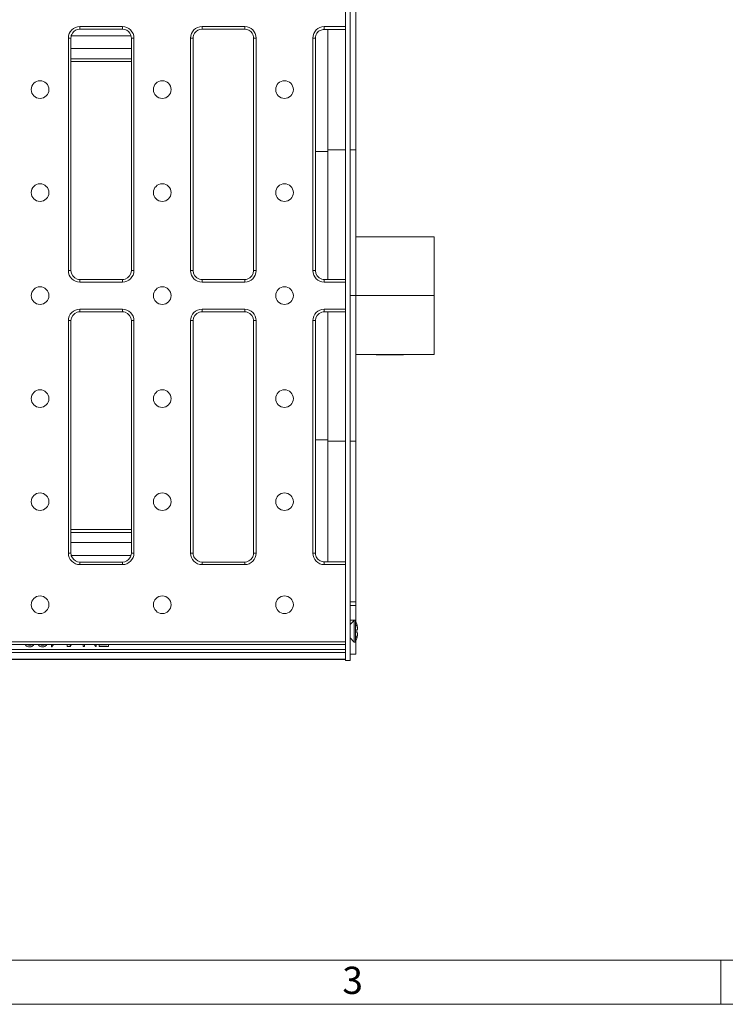
# Model space of a CAD drawing. Units: millimetres. Extents: x 7 to 413, y 7 to 290.
# Drawn here: x 112 to 160, y 7 to 74 of the extents above; entities that cross this region are included whole.
import ezdxf

# ---------------------------------------------------------------- set-up
doc = ezdxf.new("R2010")
doc.units = ezdxf.units.MM
doc.styles.add('SLDTEXTSTYLE0', font='TXT', dxfattribs={"width": 0.75})

msp = doc.modelspace()

# ---------------------------------------------------------------- linework, layer by layer
at = {"color": 7, "linetype": 'Continuous', "lineweight": 15}
for p, q in [((134.826, 30.351), (134.826, 79.951)), ((134.526, 78.675), (134.526, 73.427)), ((135.226, 75.949), (135.226, 65.05)), ((116.476, 73.427), (119.376, 73.427)), ((116.476, 73.251), (119.376, 73.251)), ((124.776, 73.427), (127.676, 73.427)), ((124.776, 73.251), (127.676, 73.251)), ((133.076, 73.427), (134.526, 73.427)), ((134.526, 73.234), (133.076, 73.234)), ((133.326, 64.951), (133.326, 73.234)), ((134.526, 73.427), (134.526, 73.392)), ((134.526, 73.392), (134.526, 56.11)), ((115.699, 56.851), (115.699, 72.651)), ((115.876, 56.851), (115.876, 72.651)), ((119.955, 72.807), (115.896, 72.807)), ((119.976, 72.651), (119.976, 56.851)), ((120.152, 72.651), (120.152, 56.851)), ((123.999, 56.851), (123.999, 72.651)), ((124.176, 56.851), (124.176, 72.651)), ((128.276, 72.651), (128.276, 56.851)), ((128.452, 72.651), (128.452, 56.851)), ((132.299, 56.851), (132.299, 72.651)), ((132.476, 56.851), (132.476, 72.651)), ((119.976, 71.251), (115.876, 71.251)), ((133.326, 64.951), (133.326, 56.251)), ((135.226, 65.05), (135.226, 55.151)), ((135.226, 59.151), (140.526, 59.151)), ((140.526, 55.151), (140.526, 59.151)), ((119.376, 56.251), (116.476, 56.251)), ((127.676, 56.251), (124.776, 56.251)), ((133.076, 56.251), (134.526, 56.251)), ((119.376, 56.075), (116.476, 56.075)), ((127.676, 56.075), (124.776, 56.075)), ((134.526, 56.075), (133.076, 56.075)), ((134.526, 56.11), (134.526, 56.075)), ((134.526, 54.227), (134.526, 56.075)), ((134.826, 55.151), (135.226, 55.151)), ((135.226, 55.151), (135.226, 45.252)), ((135.226, 55.151), (140.526, 55.151)), ((140.526, 51.151), (140.526, 55.151)), ((119.376, 54.227), (116.476, 54.227)), ((127.676, 54.227), (124.776, 54.227)), ((134.526, 54.227), (133.076, 54.227)), ((134.526, 54.192), (134.526, 54.227)), ((134.526, 54.192), (134.526, 36.91)), ((119.376, 54.051), (116.476, 54.051)), ((127.676, 54.051), (124.776, 54.051)), ((133.076, 54.051), (134.526, 54.051)), ((133.326, 54.051), (133.326, 45.351)), ((115.699, 53.451), (115.699, 37.651)), ((115.876, 53.451), (115.876, 37.651)), ((119.976, 37.651), (119.976, 53.451)), ((120.152, 37.651), (120.152, 53.451)), ((123.999, 53.451), (123.999, 37.651)), ((124.176, 53.451), (124.176, 37.651)), ((128.276, 37.651), (128.276, 53.451)), ((128.452, 37.651), (128.452, 53.451)), ((132.299, 53.451), (132.299, 37.651)), ((132.476, 53.451), (132.476, 37.651)), ((135.226, 51.151), (140.526, 51.151)), ((136.596, 51.151), (136.596, 51.131)), ((136.596, 51.131), (138.456, 51.131)), ((138.456, 51.131), (138.456, 51.151)), ((133.326, 37.068), (133.326, 45.351)), ((135.226, 45.252), (135.226, 34.352)), ((115.876, 39.051), (119.976, 39.051)), ((115.896, 37.495), (119.955, 37.495)), ((116.476, 37.051), (119.376, 37.051)), ((116.476, 36.875), (119.376, 36.875)), ((124.776, 37.051), (127.676, 37.051)), ((124.776, 36.875), (127.676, 36.875)), ((134.526, 37.068), (133.076, 37.068)), ((133.076, 36.875), (134.526, 36.875)), ((134.526, 36.875), (134.526, 36.91)), ((134.526, 31.627), (134.526, 36.875)), ((135.226, 34.352), (134.826, 34.352)), ((135.226, 34.352), (135.226, 34.1)), ((135.226, 34.1), (135.226, 33.1)), ((135.111, 33.086), (134.826, 32.801)), ((135.226, 33.003), (135.226, 33.1)), ((135.287, 32.831), (135.282, 32.831)), ((135.337, 32.471), (135.282, 32.471)), ((135.337, 32.231), (135.282, 32.231)), ((135.339, 32.553), (135.324, 32.552)), ((135.339, 32.149), (135.324, 32.15)), ((134.526, 31.627), (34.926, 31.627)), ((134.526, 31.451), (34.926, 31.451)), ((114.557, 31.281), (114.557, 31.451)), ((114.694, 31.451), (114.577, 31.281)), ((115.623, 31.31), (115.623, 31.451)), ((115.726, 31.451), (115.726, 31.427)), ((116.705, 31.31), (116.705, 31.451)), ((116.807, 31.451), (116.807, 31.31)), ((117.56, 31.31), (117.442, 31.451)), ((117.582, 31.451), (117.582, 31.31)), ((118.327, 31.427), (118.327, 31.451)), ((118.43, 31.451), (118.43, 31.31)), ((134.526, 31.592), (134.526, 31.627)), ((134.526, 31.592), (134.526, 30.351)), ((134.826, 31.901), (135.111, 31.616)), ((135.226, 30.791), (135.226, 31.699)), ((135.287, 31.871), (135.282, 31.871)), ((34.876, 30.91), (134.526, 30.91)), ((114.577, 31.281), (114.557, 31.281)), ((115.834, 31.31), (115.623, 31.31)), ((115.726, 31.427), (115.901, 31.427)), ((115.901, 31.427), (115.834, 31.31)), ((116.807, 31.31), (116.705, 31.31)), ((117.582, 31.31), (117.56, 31.31)), ((117.787, 31.427), (118.327, 31.427)), ((117.787, 31.31), (117.787, 31.427)), ((118.43, 31.31), (117.787, 31.31)), ((135.226, 30.791), (134.826, 30.791)), ((34.876, 30.45), (134.526, 30.45)), ((34.876, 30.429), (134.526, 30.429)), ((134.526, 30.351), (134.826, 30.351))]:
    msp.add_line(p, q, dxfattribs=at)
at = {"color": 8, "linetype": 'Continuous', "lineweight": 0}
for p, q in [((116.476, 73.427), (116.476, 73.251)), ((119.376, 73.427), (119.376, 73.251)), ((124.776, 73.427), (124.776, 73.251)), ((127.676, 73.427), (127.676, 73.251)), ((133.076, 73.427), (133.076, 73.234)), ((115.699, 72.651), (115.876, 72.651)), ((120.152, 72.651), (119.976, 72.651)), ((123.999, 72.651), (124.176, 72.651)), ((128.452, 72.651), (128.276, 72.651)), ((132.299, 72.651), (132.476, 72.651)), ((115.876, 71.934), (119.976, 71.934)), ((119.976, 71.051), (115.876, 71.051)), ((132.476, 64.951), (133.326, 64.951)), ((134.526, 65.049), (133.326, 65.049)), ((135.226, 65.05), (134.826, 65.05)), ((115.699, 56.851), (115.876, 56.851)), ((116.476, 56.075), (116.476, 56.251)), ((119.376, 56.075), (119.376, 56.251)), ((120.152, 56.851), (119.976, 56.851)), ((123.999, 56.851), (124.176, 56.851)), ((124.776, 56.075), (124.776, 56.251)), ((127.676, 56.075), (127.676, 56.251)), ((128.452, 56.851), (128.276, 56.851)), ((132.299, 56.851), (132.476, 56.851)), ((133.076, 56.075), (133.076, 56.251)), ((116.476, 54.227), (116.476, 54.051)), ((119.376, 54.227), (119.376, 54.051)), ((124.776, 54.227), (124.776, 54.051)), ((127.676, 54.227), (127.676, 54.051)), ((133.076, 54.227), (133.076, 54.051)), ((115.699, 53.451), (115.876, 53.451)), ((120.152, 53.451), (119.976, 53.451)), ((123.999, 53.451), (124.176, 53.451)), ((128.452, 53.451), (128.276, 53.451)), ((132.299, 53.451), (132.476, 53.451)), ((133.326, 45.351), (132.476, 45.351)), ((133.326, 45.253), (134.526, 45.253)), ((135.226, 45.252), (134.826, 45.252)), ((115.876, 39.251), (119.976, 39.251)), ((119.976, 38.368), (115.876, 38.368)), ((115.699, 37.651), (115.876, 37.651)), ((120.152, 37.651), (119.976, 37.651)), ((123.999, 37.651), (124.176, 37.651)), ((128.452, 37.651), (128.276, 37.651)), ((132.299, 37.651), (132.476, 37.651)), ((116.476, 36.875), (116.476, 37.051)), ((119.376, 36.875), (119.376, 37.051)), ((124.776, 36.875), (124.776, 37.051)), ((127.676, 36.875), (127.676, 37.051)), ((133.076, 36.875), (133.076, 37.068)), ((134.826, 34.1), (135.226, 34.1)), ((135.138, 33.1), (134.826, 33.1)), ((135.111, 33.086), (135.111, 31.616)), ((135.226, 33.1), (135.158, 33.1)), ((135.196, 33.071), (135.196, 31.631)), ((34.876, 31.11), (134.526, 31.11))]:
    msp.add_line(p, q, dxfattribs=at)
at = {"color": 7, "linetype": 'Continuous', "lineweight": 0}
for p, q in [((10, 10), (223, 10)), ((160, 7), (160, 10)), ((7, 7), (227.8, 7))]:
    msp.add_line(p, q, dxfattribs=at)
at = {"color": 7, "linetype": 'Continuous', "lineweight": 15}
for centre in [(113.776, 69.151), (122.076, 69.151), (130.376, 69.151), (113.776, 62.151), (122.076, 62.151), (130.376, 62.151), (113.776, 55.151), (122.076, 55.151), (130.376, 55.151), (113.776, 48.151), (122.076, 48.151), (130.376, 48.151), (113.776, 41.151), (122.076, 41.151), (130.376, 41.151), (113.776, 34.151), (122.076, 34.151), (130.376, 34.151)]:
    msp.add_circle(centre, 0.6, dxfattribs=at)
for centre, radius, start, end in [((116.476, 72.651), 0.776, 90, 180), ((116.476, 72.651), 0.6, 147.3707, 180), ((116.476, 72.651), 0.6, 90, 147.3707), ((119.376, 72.651), 0.776, 360, 90), ((119.376, 72.651), 0.6, 32.6293, 90), ((119.376, 72.651), 0.6, 0, 32.6293), ((124.776, 72.651), 0.776, 90, 180), ((124.776, 72.651), 0.6, 147.3707, 180), ((124.776, 72.651), 0.6, 90, 147.3707), ((127.676, 72.651), 0.776, 360, 90), ((127.676, 72.651), 0.6, 32.6293, 90), ((127.676, 72.651), 0.6, 0, 32.6293), ((133.076, 72.651), 0.776, 90, 180), ((133.076, 72.651), 0.6, 147.3707, 180), ((116.476, 56.851), 0.776, 180, 270), ((116.476, 56.851), 0.6, 180, 253.48844), ((116.476, 56.851), 0.6, 253.48844, 270), ((119.376, 56.851), 0.776, 270, 0), ((119.376, 56.851), 0.6, 270, 286.51156), ((119.376, 56.851), 0.6, 286.51156, 0), ((124.776, 56.851), 0.776, 180, 270), ((124.776, 56.851), 0.6, 180, 253.48844), ((124.776, 56.851), 0.6, 253.48844, 270), ((127.676, 56.851), 0.776, 270, 0), ((127.676, 56.851), 0.6, 270, 286.51156), ((127.676, 56.851), 0.6, 286.51156, 0), ((133.076, 56.851), 0.776, 180, 270), ((133.076, 56.851), 0.6, 180, 253.48844), ((116.476, 53.451), 0.776, 90, 180), ((119.376, 53.451), 0.776, 0, 90), ((124.776, 53.451), 0.776, 90, 180), ((127.676, 53.451), 0.776, 0, 90), ((133.076, 53.451), 0.776, 90, 180), ((116.476, 53.451), 0.6, 106.51156, 180), ((116.476, 53.451), 0.6, 90, 106.51156), ((119.376, 53.451), 0.6, 73.48844, 90), ((119.376, 53.451), 0.6, 0, 73.48844), ((124.776, 53.451), 0.6, 106.51156, 180), ((124.776, 53.451), 0.6, 90, 106.51156), ((127.676, 53.451), 0.6, 73.48844, 90), ((127.676, 53.451), 0.6, 0, 73.48844), ((133.076, 53.451), 0.6, 106.51156, 180), ((116.476, 37.651), 0.776, 180, 270), ((116.476, 37.651), 0.6, 180, 212.6293), ((119.376, 37.651), 0.776, 270, 0), ((119.376, 37.651), 0.6, 327.3707, 0), ((124.776, 37.651), 0.776, 180, 270), ((124.776, 37.651), 0.6, 180, 212.6293), ((127.676, 37.651), 0.776, 270, 0), ((127.676, 37.651), 0.6, 327.3707, 0), ((133.076, 37.651), 0.776, 180, 270), ((133.076, 37.651), 0.6, 180, 212.6293), ((116.476, 37.651), 0.6, 212.6293, 270), ((119.376, 37.651), 0.6, 270, 327.3707), ((124.776, 37.651), 0.6, 212.6293, 270), ((127.676, 37.651), 0.6, 270, 327.3707), ((135.148, 33.049), 0.0527, 25.05762, 135), ((133.656, 32.351), 1.7, 16.40069, 25.05762), ((133.656, 32.351), 1.696, 7.42449, 16.44286), ((134.641, 32.393), 0.716, 12.93317, 32.24683), ((134.215, 32.29), 1.14, 9.62748, 25.18703), ((134.215, 32.412), 1.14, 334.81297, 350.37252), ((134.641, 32.309), 0.716, 327.75317, 347.06683), ((133.656, 32.351), 1.631, 355.78023, 4.21977), ((133.656, 32.351), 1.696, 343.55714, 352.57551), ((134.074, 32.458), 1.268, 4.29022, 5.04863), ((134.889, 32.538), 0.453, 351.45506, 352.70889), ((134.889, 32.164), 0.453, 7.29111, 8.54494), ((134.074, 32.243), 1.268, 354.95137, 355.70978), ((135.148, 31.653), 0.0527, 225, 334.94238), ((133.656, 32.351), 1.7, 334.94238, 343.59931)]:
    msp.add_arc(centre, radius, start, end, dxfattribs=at)
for points, knots in [([(133.076, 73.234), (133.025, 73.234), (132.976, 73.228), (132.88, 73.207), (132.833, 73.19), (132.746, 73.147), (132.705, 73.12), (132.631, 73.055), (132.598, 73.017), (132.57, 72.975)], [0, 0, 0, 0, 0.25, 0.25, 0.5, 0.5, 0.75, 0.75, 1, 1, 1, 1]), ([(133.076, 37.068), (133.025, 37.068), (132.976, 37.073), (132.88, 37.095), (132.833, 37.112), (132.746, 37.155), (132.705, 37.182), (132.631, 37.247), (132.598, 37.285), (132.57, 37.327)], [0, 0, 0, 0, 0.25, 0.25, 0.5, 0.5, 0.75, 0.75, 1, 1, 1, 1]), ([(113.063, 31.281), (113.017, 31.286), (112.925, 31.296), (112.817, 31.363), (112.78, 31.427), (112.766, 31.451)], [0, 0, 0, 0, 0.383885, 0.767356, 1, 1, 1, 1]), ([(112.904, 31.451), (112.91, 31.444), (112.951, 31.404), (113.011, 31.401), (113.061, 31.398)], [0, 0, 0, 0, 0.170286, 1, 1, 1, 1]), ([(113.061, 31.398), (113.091, 31.4), (113.147, 31.403), (113.193, 31.436), (113.214, 31.451)], [0, 0, 0, 0, 0.537881, 1, 1, 1, 1]), ([(113.355, 31.451), (113.355, 31.449), (113.338, 31.406), (113.273, 31.346), (113.17, 31.289), (113.099, 31.284), (113.063, 31.281)], [0, 0, 0, 0, 0.0139005, 0.3967038, 0.6982241, 1, 1, 1, 1]), ([(113.939, 31.281), (113.894, 31.286), (113.802, 31.296), (113.694, 31.363), (113.657, 31.427), (113.643, 31.451)], [0, 0, 0, 0, 0.383885, 0.767356, 1, 1, 1, 1]), ([(113.78, 31.451), (113.787, 31.444), (113.828, 31.404), (113.888, 31.401), (113.938, 31.398)], [0, 0, 0, 0, 0.170286, 1, 1, 1, 1]), ([(113.938, 31.398), (113.968, 31.4), (114.024, 31.403), (114.07, 31.436), (114.091, 31.451)], [0, 0, 0, 0, 0.537881, 1, 1, 1, 1]), ([(114.232, 31.451), (114.231, 31.449), (114.215, 31.406), (114.15, 31.346), (114.047, 31.289), (113.975, 31.284), (113.939, 31.281)], [0, 0, 0, 0, 0.0139005, 0.3967038, 0.6982241, 1, 1, 1, 1])]:
    msp.add_open_spline(points, degree=3, knots=knots, dxfattribs=at)
for points in [[(132.905, 56.276), (132.961, 56.259), (133.018, 56.251), (133.076, 56.251)], [(132.905, 54.026), (132.961, 54.043), (133.018, 54.051), (133.076, 54.051)]]:
    msp.add_open_spline(points, degree=3, dxfattribs=at)

# ---------------------------------------------------------------- texts
at = {"color": 7, "linetype": 'Continuous', "lineweight": 0, "insert": (134.299, 9.557), "char_height": 1.852, "attachment_point": 1, "style": 'SLDTEXTSTYLE0'}
msp.add_mtext('3', dxfattribs=at)

doc.saveas('drawing.dxf')
